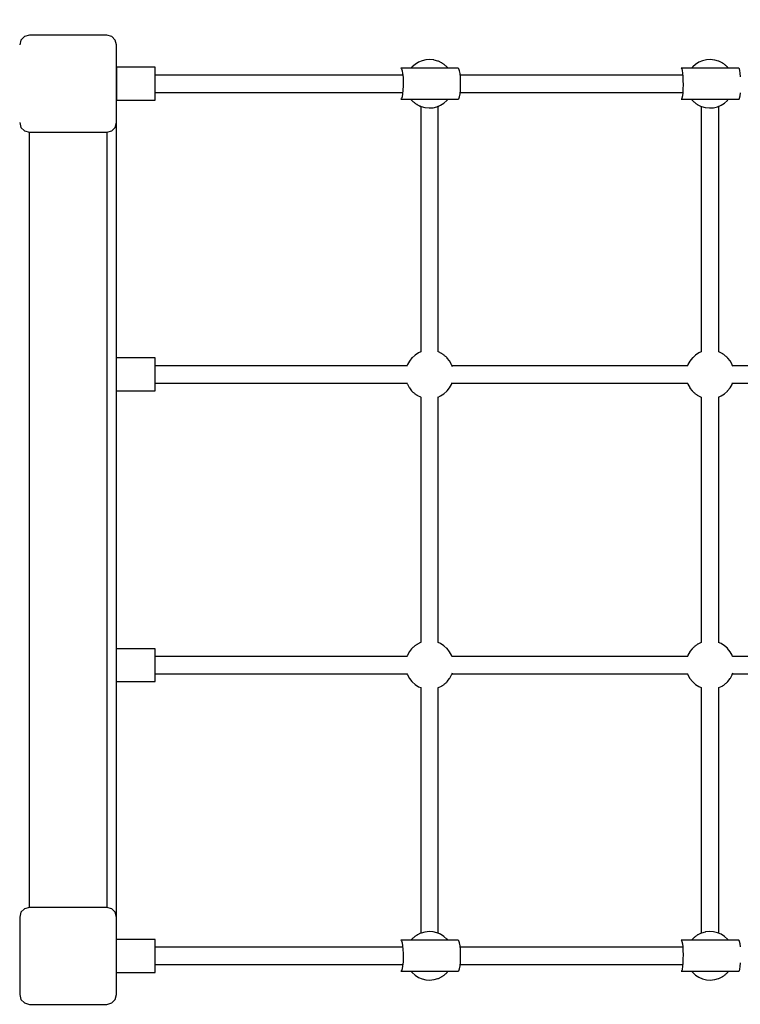
# Model space of a CAD drawing. Units: millimetres. Extents: x -2267 to 31632, y 24 to 21882.
# Drawn here: x 18661 to 19405, y 12249 to 13265 of the extents above; entities that cross this region are included whole.
import ezdxf

# ---------------------------------------------------------------- set-up
doc = ezdxf.new("R2010")
doc.units = ezdxf.units.MM
doc.styles.get("Standard").update_dxf_attribs({"font": 'arial.ttf'})
doc.dimstyles.new('Kopia Kopia ISO-25 moduły', dxfattribs={"dimtxt": 300, "dimasz": 210, "dimexe": 1.25, "dimexo": 0.625, "dimgap": 80, "dimtad": 1, "dimdec": 1, "dimlfac": 0.001, "dimtxsty": 'Standard', "dimblk": 'OBLIQUE', "dimcen": 2.5, "dimse1": 1, "dimse2": 1, "dimadec": 0, "dimazin": 0, "dimtfac": 1, "dimtmove": 0, "dimatfit": 3, "dimfxl": 1, "dimarcsym": 0})

# ---------------------------------------------------------------- blocks, each defined once
blk = doc.blocks.new('_Oblique')
at = {"color": 0, "linetype": 'ByBlock', "lineweight": -2}
blk.add_line((-0.5, -0.5), (0.5, 0.5), dxfattribs=at)
blk = doc.blocks.new('*D5')
at = {"color": 0, "lineweight": -2}
blk.add_line((1868.7, 20653.4), (28853.5, 20653.4), dxfattribs=at)
at = {"layer": 'Defpoints', "color": 0}
for p in [(28853.5, 20653.4), (1868.7, 12900.4), (28853.5, 12708.7)]:
    blk.add_point(p, dxfattribs=at)
at = {"color": 0, "lineweight": -2, "xscale": 210, "yscale": 210, "zscale": 210, "rotation": 180}
blk.add_blockref('_Oblique', (1868.7, 20653.4), dxfattribs=at)
at = {"color": 0, "lineweight": -2, "xscale": 210, "yscale": 210, "zscale": 210}
blk.add_blockref('_Oblique', (28853.5, 20653.4), dxfattribs=at)
at = {"color": 0, "insert": (15361.1, 20913.7), "char_height": 300, "attachment_point": 5}
blk.add_mtext('27,0m', dxfattribs=at)
blk = doc.blocks.new('*D6')
at = {"color": 0, "lineweight": -2}
blk.add_line((123.9, 21424.5), (31527, 21424.5), dxfattribs=at)
at = {"layer": 'Defpoints', "color": 0}
for p in [(31527, 21424.5), (123.9, 14248.8), (31527, 12747.9)]:
    blk.add_point(p, dxfattribs=at)
at = {"color": 0, "lineweight": -2, "xscale": 210, "yscale": 210, "zscale": 210, "rotation": 180}
blk.add_blockref('_Oblique', (123.9, 21424.5), dxfattribs=at)
at = {"color": 0, "lineweight": -2, "xscale": 210, "yscale": 210, "zscale": 210}
blk.add_blockref('_Oblique', (31527, 21424.5), dxfattribs=at)
at = {"color": 0, "insert": (15825.5, 21684.8), "char_height": 300, "attachment_point": 5}
blk.add_mtext('31,5m', dxfattribs=at)
blk = doc.blocks.new('1117')
for p, q in [((18661.8, 13243.8), (18660.5, 13238.8)), ((18661.8, 13243.8), (18660.5, 13238.8)), ((18665.5, 13247.5), (18661.8, 13243.8)), ((18665.5, 13247.5), (18661.8, 13243.8)), ((18670.5, 13248.8), (18665.5, 13247.5)), ((18670.5, 13248.8), (18665.5, 13247.5)), ((18750.5, 13248.8), (18670.5, 13248.8)), ((18750.5, 13248.8), (18670.5, 13248.8)), ((18755.5, 13247.5), (18750.5, 13248.8)), ((18755.5, 13247.5), (18750.5, 13248.8)), ((18759.2, 13243.8), (18755.5, 13247.5)), ((18759.2, 13243.8), (18755.5, 13247.5)), ((18760.5, 13238.8), (18759.2, 13243.8)), ((18760.5, 13238.8), (18759.2, 13243.8)), ((18760.5, 13158.8), (18760.5, 13238.8)), ((18760.5, 13158.8), (18760.5, 13238.8)), ((19072.2, 13221), (19068.8, 13218.8)), ((19076, 13222.6), (19072.2, 13221)), ((19080, 13223.5), (19076, 13222.6)), ((19084.1, 13223.8), (19080, 13223.5)), ((19088.2, 13223.4), (19084.1, 13223.8)), ((19088.5, 13223.3), (19088.2, 13223.4)), ((19092.4, 13222.2), (19088.5, 13223.3)), ((19092.8, 13222.1), (19092.4, 13222.2)), ((19096.2, 13220.4), (19092.8, 13222.1)), ((19096.5, 13220.3), (19096.2, 13220.4)), ((19096.8, 13220), (19096.5, 13220.3)), ((19097.2, 13219.8), (19096.8, 13220)), ((19097.7, 13219.4), (19097.2, 13219.8)), ((19098.2, 13219.1), (19097.7, 13219.4)), ((19361.9, 13221), (19358.4, 13218.8)), ((19361.9, 13221), (19358.4, 13218.8)), ((19365.7, 13222.6), (19361.9, 13221)), ((19365.7, 13222.6), (19361.9, 13221)), ((19369.7, 13223.5), (19365.7, 13222.6)), ((19369.7, 13223.5), (19365.7, 13222.6)), ((19373.7, 13223.8), (19369.7, 13223.5)), ((19373.7, 13223.8), (19369.7, 13223.5)), ((19377.8, 13223.3), (19373.7, 13223.8)), ((19377.8, 13223.3), (19373.7, 13223.8)), ((19378.2, 13223.3), (19377.8, 13223.3)), ((19378.2, 13223.3), (19377.8, 13223.3)), ((19382, 13222.2), (19378.2, 13223.3)), ((19382, 13222.2), (19378.2, 13223.3)), ((19382.4, 13222), (19382, 13222.2)), ((19382.4, 13222), (19382, 13222.2)), ((19385.8, 13220.4), (19382.4, 13222)), ((19385.8, 13220.4), (19382.4, 13222)), ((19386.1, 13220.2), (19385.8, 13220.4)), ((19386.1, 13220.2), (19385.8, 13220.4)), ((19386.5, 13220), (19386.1, 13220.2)), ((19386.5, 13220), (19386.1, 13220.2)), ((19386.9, 13219.7), (19386.5, 13220)), ((19386.9, 13219.7), (19386.5, 13220)), ((19387.4, 13219.4), (19386.9, 13219.7)), ((19387.4, 13219.4), (19386.9, 13219.7)), ((19387.9, 13219), (19387.4, 13219.4)), ((19387.9, 13219), (19387.4, 13219.4)), ((18760.5, 13215.8), (18760.5, 13215.3)), ((18800.5, 13215.8), (18760.5, 13215.8)), ((18760.5, 13215.3), (18760.5, 13213.9)), ((18760.5, 13213.9), (18760.5, 13211.6)), ((18760.5, 13211.6), (18760.5, 13208.5)), ((18800.5, 13215.3), (18800.5, 13215.8)), ((18800.5, 13215.3), (18800.5, 13215.8)), ((18800.5, 13213.9), (18800.5, 13215.3)), ((18800.5, 13213.9), (18800.5, 13215.3)), ((18800.5, 13211.6), (18800.5, 13213.9)), ((18800.5, 13211.6), (18800.5, 13213.9)), ((18800.5, 13208.5), (18800.5, 13211.6)), ((18800.5, 13208.5), (18800.5, 13211.6)), ((19054, 13214.8), (19054.7, 13214.2)), ((19113.3, 13214.8), (19054, 13214.8)), ((19054.7, 13214.2), (19055.3, 13212.3)), ((19055.3, 13212.3), (19055.9, 13209.3)), ((19055.9, 13209.3), (19056.3, 13205.5)), ((19065.4, 13215.8), (19064.6, 13214.8)), ((19065.7, 13216.1), (19065.4, 13215.8)), ((19068.8, 13218.8), (19065.7, 13216.1)), ((19098.7, 13218.7), (19098.2, 13219.1)), ((19099.3, 13218.2), (19098.7, 13218.7)), ((19099.8, 13217.8), (19099.3, 13218.2)), ((19100.3, 13217.4), (19099.8, 13217.8)), ((19100.8, 13217), (19100.3, 13217.4)), ((19101.2, 13216.6), (19100.8, 13217)), ((19101.5, 13216.3), (19101.2, 13216.6)), ((19101.8, 13216), (19101.5, 13216.3)), ((19102, 13215.7), (19101.8, 13216)), ((19102.8, 13214.8), (19102, 13215.7)), ((19114, 13214.2), (19113.3, 13214.8)), ((19114.6, 13212.3), (19114, 13214.2)), ((19115.2, 13209.3), (19114.6, 13212.3)), ((19115.5, 13205.4), (19115.2, 13209.3)), ((19343.5, 13214.8), (19344.1, 13214.2)), ((19403.1, 13214.8), (19343.5, 13214.8)), ((19344.1, 13214.2), (19344.5, 13212.4)), ((19344.5, 13212.4), (19345, 13209.7)), ((19345, 13209.7), (19345.3, 13206.1)), ((19355.1, 13215.8), (19354.3, 13214.8)), ((19355.1, 13215.8), (19354.3, 13214.8)), ((19355.4, 13216.1), (19355.1, 13215.8)), ((19355.4, 13216.1), (19355.1, 13215.8)), ((19358.4, 13218.8), (19355.4, 13216.1)), ((19358.4, 13218.8), (19355.4, 13216.1)), ((19388.4, 13218.6), (19387.9, 13219)), ((19388.4, 13218.6), (19387.9, 13219)), ((19388.9, 13218.2), (19388.4, 13218.6)), ((19388.9, 13218.2), (19388.4, 13218.6)), ((19389.4, 13217.8), (19388.9, 13218.2)), ((19389.4, 13217.8), (19388.9, 13218.2)), ((19390, 13217.4), (19389.4, 13217.8)), ((19390, 13217.4), (19389.4, 13217.8)), ((19390.4, 13217), (19390, 13217.4)), ((19390.4, 13217), (19390, 13217.4)), ((19390.8, 13216.6), (19390.4, 13217)), ((19390.8, 13216.6), (19390.4, 13217)), ((19391.2, 13216.2), (19390.8, 13216.6)), ((19391.2, 13216.2), (19390.8, 13216.6)), ((19391.5, 13215.9), (19391.2, 13216.2)), ((19391.5, 13215.9), (19391.2, 13216.2)), ((19391.7, 13215.7), (19391.5, 13215.9)), ((19391.7, 13215.7), (19391.5, 13215.9)), ((19392.4, 13214.8), (19391.7, 13215.7)), ((19392.4, 13214.8), (19391.7, 13215.7)), ((19403.6, 13214.2), (19403.1, 13214.8)), ((19404.1, 13212.4), (19403.6, 13214.2)), ((19404.5, 13209.7), (19404.1, 13212.4)), ((19404.8, 13206.1), (19404.5, 13209.7)), ((18760.5, 13208.5), (18760.5, 13204.9)), ((18760.5, 13204.9), (18760.5, 13200.9)), ((18760.5, 13200.9), (18760.5, 13196.8)), ((18800.5, 13207.8), (18800.5, 13208.5)), ((18800.5, 13204.9), (18800.5, 13208.5)), ((19056, 13207.8), (18800.5, 13207.8)), ((18800.5, 13200.9), (18800.5, 13204.9)), ((18800.5, 13196.8), (18800.5, 13200.9)), ((19056.3, 13205.5), (19056.4, 13201.1)), ((19056.4, 13201.1), (19056.4, 13196.5)), ((19345.1, 13207.8), (19115.3, 13207.8)), ((19345.1, 13207.8), (19115.3, 13207.8)), ((19115.7, 13201.1), (19115.5, 13205.4)), ((19115.7, 13196.5), (19115.7, 13201.1)), ((19345.3, 13206.1), (19345.4, 13202)), ((19345.4, 13202), (19345.5, 13197.7)), ((18760.5, 13196.8), (18760.5, 13192.8)), ((18760.5, 13192.8), (18760.5, 13189.2)), ((18760.5, 13189.2), (18760.5, 13186.1)), ((18800.5, 13192.8), (18800.5, 13196.8)), ((18800.5, 13189.2), (18800.5, 13192.8)), ((18800.5, 13189.8), (19056, 13189.8)), ((18800.5, 13189.2), (18800.5, 13189.8)), ((18800.5, 13186.1), (18800.5, 13189.2)), ((18800.5, 13186.1), (18800.5, 13189.2)), ((19056.2, 13192.2), (19055.9, 13188.3)), ((19056.4, 13196.5), (19056.2, 13192.2)), ((19115.2, 13188.3), (19115.5, 13192.2)), ((19115.3, 13189.8), (19345.1, 13189.8)), ((19115.5, 13192.2), (19115.7, 13196.5)), ((19345.1, 13189.6), (19344.8, 13186.4)), ((19345.4, 13193.4), (19345.1, 13189.6)), ((19345.5, 13197.7), (19345.4, 13193.4)), ((19404.3, 13186.4), (19404.7, 13189.5)), ((18760.5, 13186.1), (18760.5, 13183.8)), ((18760.5, 13183.8), (18760.5, 13182.3)), ((18760.5, 13182.3), (18760.5, 13181.8)), ((18760.5, 13181.8), (18800.5, 13181.8)), ((18760.5, 13181.8), (18800.5, 13181.8)), ((18800.5, 13183.8), (18800.5, 13186.1)), ((18800.5, 13183.8), (18800.5, 13186.1)), ((18800.5, 13182.3), (18800.5, 13183.8)), ((18800.5, 13182.3), (18800.5, 13183.8)), ((18800.5, 13181.8), (18800.5, 13182.3)), ((18800.5, 13181.8), (18800.5, 13182.3)), ((19054.7, 13183.5), (19054, 13182.8)), ((19054, 13182.8), (19113.3, 13182.8)), ((19055.3, 13185.3), (19054.7, 13183.5)), ((19055.9, 13188.3), (19055.3, 13185.3)), ((19064.5, 13182.8), (19065.2, 13181.9)), ((19064.5, 13182.8), (19065.2, 13181.9)), ((19065.2, 13181.9), (19065.5, 13181.6)), ((19065.2, 13181.9), (19065.5, 13181.6)), ((19065.5, 13181.6), (19065.8, 13181.3)), ((19065.5, 13181.6), (19065.8, 13181.3)), ((19065.8, 13181.3), (19066.1, 13181)), ((19065.8, 13181.3), (19066.1, 13181)), ((19066.1, 13181), (19066.5, 13180.6)), ((19066.1, 13181), (19066.5, 13180.6)), ((19066.5, 13180.6), (19067, 13180.2)), ((19066.5, 13180.6), (19067, 13180.2)), ((19067, 13180.2), (19067.5, 13179.8)), ((19067, 13180.2), (19067.5, 13179.8)), ((19067.5, 13179.8), (19068, 13179.4)), ((19067.5, 13179.8), (19068, 13179.3)), ((19068, 13179.4), (19068.6, 13178.9)), ((19068, 13179.3), (19068.6, 13178.9)), ((19068.6, 13178.9), (19069.1, 13178.5)), ((19068.6, 13178.9), (19069.1, 13178.5)), ((19095.1, 13176.6), (19098.5, 13178.8)), ((19095.1, 13176.6), (19098.5, 13178.8)), ((19098.5, 13178.8), (19101.6, 13181.5)), ((19098.5, 13178.8), (19101.6, 13181.5)), ((19101.6, 13181.5), (19101.8, 13181.8)), ((19101.6, 13181.5), (19101.8, 13181.8)), ((19101.8, 13181.8), (19102.6, 13182.8)), ((19101.8, 13181.8), (19102.7, 13182.8)), ((19113.3, 13182.8), (19114, 13183.4)), ((19114, 13183.4), (19114.6, 13185.3)), ((19114.6, 13185.3), (19115.2, 13188.3)), ((19343.8, 13182.9), (19343.5, 13182.8)), ((19343.5, 13182.8), (19403.1, 13182.8)), ((19344.3, 13184.1), (19343.8, 13182.9)), ((19344.8, 13186.4), (19344.3, 13184.1)), ((19354.2, 13182.8), (19354.9, 13181.9)), ((19354.9, 13181.9), (19355.1, 13181.6)), ((19355.1, 13181.6), (19355.4, 13181.3)), ((19355.4, 13181.3), (19355.8, 13181)), ((19355.8, 13181), (19356.2, 13180.6)), ((19356.2, 13180.6), (19356.7, 13180.2)), ((19356.7, 13180.2), (19357.2, 13179.8)), ((19357.2, 13179.8), (19357.7, 13179.3)), ((19357.7, 13179.3), (19358.2, 13178.9)), ((19358.2, 13178.9), (19358.8, 13178.5)), ((19384.7, 13176.6), (19388.2, 13178.8)), ((19388.2, 13178.8), (19391.3, 13181.5)), ((19391.3, 13181.5), (19391.5, 13181.8)), ((19391.5, 13181.8), (19392.3, 13182.8)), ((19403.1, 13182.8), (19403.4, 13182.9)), ((19403.4, 13182.9), (19403.9, 13184.1)), ((19403.9, 13184.1), (19404.3, 13186.4)), ((19069.1, 13178.5), (19069.6, 13178.2)), ((19069.1, 13178.5), (19069.6, 13178.1)), ((19069.6, 13178.2), (19070.1, 13177.8)), ((19069.6, 13178.1), (19070.1, 13177.8)), ((19070.1, 13177.8), (19070.5, 13177.6)), ((19070.1, 13177.8), (19070.5, 13177.5)), ((19070.5, 13177.6), (19070.8, 13177.3)), ((19070.5, 13177.5), (19070.8, 13177.3)), ((19070.8, 13177.3), (19071.1, 13177.2)), ((19070.8, 13177.3), (19071.1, 13177.1)), ((19071.1, 13177.2), (19074.5, 13175.6)), ((19071.1, 13177.1), (19074.5, 13175.5)), ((19074.5, 13175.6), (19074.9, 13175.4)), ((19074.5, 13175.5), (19074.8, 13175.4)), ((19074.6, 13175.5), (19074.6, 12922)), ((19074.9, 13175.4), (19078.8, 13174.3)), ((19078.8, 13174.3), (19079.1, 13174.2)), ((19079.1, 13174.2), (19083.2, 13173.8)), ((19083.2, 13173.8), (19087.3, 13174.1)), ((19087.3, 13174.1), (19091.3, 13175)), ((19091.3, 13175), (19095.1, 13176.6)), ((19092.5, 13175.5), (19095.1, 13176.6)), ((19092.6, 12922.1), (19092.6, 13175.5)), ((19358.8, 13178.5), (19359.3, 13178.1)), ((19359.3, 13178.1), (19359.7, 13177.8)), ((19359.7, 13177.8), (19360.2, 13177.5)), ((19360.2, 13177.5), (19360.5, 13177.3)), ((19360.5, 13177.3), (19360.8, 13177.1)), ((19360.8, 13177.1), (19364.2, 13175.5)), ((19364.2, 13175.5), (19364.6, 13175.3)), ((19364.3, 13175.5), (19364.3, 12922)), ((19364.6, 13175.3), (19368.4, 13174.3)), ((19368.4, 13174.3), (19368.8, 13174.2)), ((19368.8, 13174.2), (19372.9, 13173.8)), ((19372.9, 13173.8), (19377, 13174)), ((19377, 13174), (19381, 13175)), ((19381, 13175), (19384.7, 13176.6)), ((19382.3, 12922.1), (19382.3, 13175.5)), ((18660.5, 13158.8), (18661.8, 13153.8)), ((18660.5, 13158.8), (18661.8, 13153.8)), ((18759.2, 13153.8), (18760.5, 13158.8)), ((18759.2, 13153.8), (18760.5, 13158.8)), ((18760.5, 12748.8), (18760.5, 13158.8)), ((18760.5, 12338.8), (18760.5, 13158.8)), ((18661.8, 13153.8), (18665.5, 13150.2)), ((18661.8, 13153.8), (18665.5, 13150.2)), ((18665.5, 13150.2), (18670.5, 13148.8)), ((18665.5, 13150.2), (18670.5, 13148.8)), ((18670.5, 12748.8), (18670.5, 13148.8)), ((18670.5, 13148.8), (18750.5, 13148.8)), ((18670.5, 12748.8), (18670.5, 13148.8)), ((18670.5, 13148.8), (18750.5, 13148.8)), ((18750.5, 13148.8), (18755.5, 13150.2)), ((18750.5, 13148.8), (18755.5, 13150.2)), ((18750.5, 13148.8), (18750.5, 12749.6)), ((18750.5, 13148.8), (18750.5, 12749.6)), ((18755.5, 13150.2), (18759.2, 13153.8)), ((18755.5, 13150.2), (18759.2, 13153.8)), ((18800.5, 12915.8), (18760.5, 12915.8)), ((18800.5, 12915.3), (18800.5, 12915.8)), ((18800.5, 12913.9), (18800.5, 12915.3)), ((19065.4, 12915.8), (19062.9, 12912.6)), ((19065.7, 12916.1), (19065.4, 12915.8)), ((19068.8, 12918.8), (19065.7, 12916.1)), ((19072.2, 12921), (19068.8, 12918.8)), ((19074.6, 12922), (19072.2, 12921)), ((19092.8, 12922.1), (19092.6, 12922.1)), ((19096.2, 12920.4), (19092.8, 12922.1)), ((19096.5, 12920.3), (19096.2, 12920.4)), ((19096.8, 12920), (19096.5, 12920.3)), ((19097.2, 12919.8), (19096.8, 12920)), ((19097.7, 12919.4), (19097.2, 12919.8)), ((19098.2, 12919.1), (19097.7, 12919.4)), ((19098.7, 12918.7), (19098.2, 12919.1)), ((19099.3, 12918.2), (19098.7, 12918.7)), ((19099.8, 12917.8), (19099.3, 12918.2)), ((19100.3, 12917.4), (19099.8, 12917.8)), ((19100.8, 12917), (19100.3, 12917.4)), ((19101.2, 12916.6), (19100.8, 12917)), ((19101.5, 12916.3), (19101.2, 12916.6)), ((19101.8, 12916), (19101.5, 12916.3)), ((19102, 12915.7), (19101.8, 12916)), ((19104.4, 12912.7), (19102, 12915.7)), ((19355.1, 12915.8), (19352.5, 12912.6)), ((19355.4, 12916.1), (19355.1, 12915.8)), ((19358.4, 12918.8), (19355.4, 12916.1)), ((19361.9, 12921), (19358.4, 12918.8)), ((19364.3, 12922), (19361.9, 12921)), ((19382.4, 12922), (19382.3, 12922.1)), ((19385.8, 12920.4), (19382.4, 12922)), ((19386.1, 12920.2), (19385.8, 12920.4)), ((19386.5, 12920), (19386.1, 12920.2)), ((19386.9, 12919.7), (19386.5, 12920)), ((19387.4, 12919.4), (19386.9, 12919.7)), ((19387.9, 12919), (19387.4, 12919.4)), ((19388.4, 12918.6), (19387.9, 12919)), ((19388.9, 12918.2), (19388.4, 12918.6)), ((19389.4, 12917.8), (19388.9, 12918.2)), ((19390, 12917.4), (19389.4, 12917.8)), ((19390.4, 12917), (19390, 12917.4)), ((19390.8, 12916.6), (19390.4, 12917)), ((19391.2, 12916.2), (19390.8, 12916.6)), ((19391.5, 12915.9), (19391.2, 12916.2)), ((19391.7, 12915.7), (19391.5, 12915.9)), ((19394, 12912.7), (19391.7, 12915.7)), ((18800.5, 12911.6), (18800.5, 12913.9)), ((18800.5, 12908.5), (18800.5, 12911.6)), ((18800.5, 12904.9), (18800.5, 12908.5)), ((19060.8, 12907.8), (18800.5, 12907.8)), ((18800.5, 12900.9), (18800.5, 12904.9)), ((19060.9, 12909), (19060.4, 12907.8)), ((19062.9, 12912.6), (19060.9, 12909)), ((19104.6, 12912.4), (19104.4, 12912.7)), ((19106.5, 12908.9), (19104.6, 12912.4)), ((19106.7, 12908.5), (19106.5, 12908.9)), ((19107.3, 12906.7), (19106.7, 12908.5)), ((19350.4, 12907.8), (19106.9, 12907.8)), ((19350.5, 12909), (19350.1, 12907.8)), ((19352.5, 12912.6), (19350.5, 12909)), ((19394.3, 12912.4), (19394, 12912.7)), ((19396.2, 12908.8), (19394.3, 12912.4)), ((19396.3, 12908.5), (19396.2, 12908.8)), ((19396.9, 12906.9), (19396.3, 12908.5)), ((19641.1, 12907.7), (19396.6, 12907.8)), ((18800.5, 12896.8), (18800.5, 12900.9)), ((18800.5, 12892.8), (18800.5, 12896.8)), ((18800.5, 12889.2), (18800.5, 12892.8)), ((18800.5, 12889.8), (19060.8, 12889.8)), ((18800.5, 12886.1), (18800.5, 12889.2)), ((18800.5, 12883.8), (18800.5, 12886.1)), ((19060.4, 12889.8), (19060.6, 12889.1)), ((19060.6, 12889.1), (19060.8, 12888.7)), ((19060.8, 12888.7), (19062.7, 12885.2)), ((19062.7, 12885.2), (19062.9, 12884.9)), ((19062.9, 12884.9), (19065.2, 12881.9)), ((19101.8, 12881.8), (19104.4, 12885)), ((19104.4, 12885), (19106.4, 12888.6)), ((19106.4, 12888.6), (19107.1, 12890.4)), ((19106.9, 12889.8), (19350.3, 12889.8)), ((19350.1, 12889.8), (19350.3, 12889)), ((19350.3, 12889), (19350.5, 12888.7)), ((19350.5, 12888.7), (19352.3, 12885.2)), ((19352.3, 12885.2), (19352.6, 12884.8)), ((19352.6, 12884.8), (19354.9, 12881.9)), ((19391.5, 12881.8), (19394.1, 12885)), ((19394.1, 12885), (19396.1, 12888.6)), ((19396.1, 12888.6), (19396.6, 12890.1)), ((19396.5, 12889.8), (19641.1, 12889.7)), ((18760.5, 12881.8), (18800.5, 12881.8)), ((18800.5, 12882.3), (18800.5, 12883.8)), ((18800.5, 12881.8), (18800.5, 12882.3)), ((19065.2, 12881.9), (19065.5, 12881.6)), ((19065.5, 12881.6), (19065.8, 12881.3)), ((19065.8, 12881.3), (19066.1, 12881)), ((19066.1, 12881), (19066.5, 12880.6)), ((19066.5, 12880.6), (19067, 12880.2)), ((19067, 12880.2), (19067.5, 12879.8)), ((19067.5, 12879.8), (19068, 12879.4)), ((19068, 12879.4), (19068.6, 12878.9)), ((19068.6, 12878.9), (19069.1, 12878.5)), ((19069.1, 12878.5), (19069.6, 12878.2)), ((19069.6, 12878.2), (19070.1, 12877.8)), ((19070.1, 12877.8), (19070.5, 12877.6)), ((19070.5, 12877.6), (19070.8, 12877.3)), ((19070.8, 12877.3), (19071.1, 12877.2)), ((19071.1, 12877.2), (19074.5, 12875.6)), ((19074.5, 12875.6), (19074.8, 12875.5)), ((19074.6, 12875.5), (19074.6, 12622.2)), ((19074.6, 12875.5), (19074.6, 12622.2)), ((19092.5, 12875.5), (19095.1, 12876.6)), ((19092.6, 12622.1), (19092.6, 12875.6)), ((19092.6, 12622.1), (19092.6, 12875.6)), ((19095.1, 12876.6), (19098.5, 12878.8)), ((19098.5, 12878.8), (19101.6, 12881.5)), ((19101.6, 12881.5), (19101.8, 12881.8)), ((19354.9, 12881.9), (19355.1, 12881.6)), ((19355.1, 12881.6), (19355.4, 12881.3)), ((19355.4, 12881.3), (19355.8, 12881)), ((19355.8, 12881), (19356.2, 12880.6)), ((19356.2, 12880.6), (19356.7, 12880.2)), ((19356.7, 12880.2), (19357.2, 12879.8)), ((19357.2, 12879.8), (19357.7, 12879.3)), ((19357.7, 12879.3), (19358.2, 12878.9)), ((19358.2, 12878.9), (19358.8, 12878.5)), ((19358.8, 12878.5), (19359.3, 12878.1)), ((19359.3, 12878.1), (19359.7, 12877.8)), ((19359.7, 12877.8), (19360.2, 12877.5)), ((19360.2, 12877.5), (19360.5, 12877.3)), ((19360.5, 12877.3), (19360.8, 12877.1)), ((19360.8, 12877.1), (19364.2, 12875.5)), ((19364.2, 12875.5), (19364.4, 12875.4)), ((19364.3, 12875.5), (19364.3, 12748.8)), ((19382.2, 12875.5), (19384.7, 12876.6)), ((19382.3, 12748.8), (19382.3, 12875.6)), ((19384.7, 12876.6), (19388.2, 12878.8)), ((19388.2, 12878.8), (19391.3, 12881.5)), ((19391.3, 12881.5), (19391.5, 12881.8)), ((18670.5, 12348.8), (18670.5, 12748.8)), ((18670.5, 12348.8), (18670.5, 12748.8)), ((18750.5, 12749.6), (18750.5, 12348.8)), ((18750.5, 12749.6), (18750.5, 12348.8)), ((18760.5, 12338.8), (18760.5, 12748.8)), ((19364.3, 12748.8), (19364.3, 12622.2)), ((19382.3, 12622.1), (19382.3, 12748.8)), ((19070.1, 12619.8), (19069.6, 12619.5)), ((19070.5, 12620.1), (19070.1, 12619.8)), ((19070.8, 12620.3), (19070.5, 12620.1)), ((19071.1, 12620.5), (19070.8, 12620.3)), ((19074.5, 12622.1), (19071.1, 12620.5)), ((19074.8, 12622.2), (19074.5, 12622.1)), ((19095.1, 12621.1), (19092.5, 12622.2)), ((19098.5, 12618.9), (19095.1, 12621.1)), ((19359.7, 12619.9), (19359.3, 12619.5)), ((19360.2, 12620.1), (19359.7, 12619.9)), ((19360.5, 12620.4), (19360.2, 12620.1)), ((19360.8, 12620.5), (19360.5, 12620.4)), ((19364.2, 12622.1), (19360.8, 12620.5)), ((19364.4, 12622.2), (19364.2, 12622.1)), ((19384.7, 12621.1), (19382.2, 12622.2)), ((19388.2, 12618.9), (19384.7, 12621.1)), ((18800.5, 12615.8), (18760.5, 12615.8)), ((18800.5, 12615.3), (18800.5, 12615.8)), ((18800.5, 12613.9), (18800.5, 12615.3)), ((18800.5, 12611.6), (18800.5, 12613.9)), ((18800.5, 12608.5), (18800.5, 12611.6)), ((19062.7, 12612.4), (19060.8, 12608.9)), ((19062.9, 12612.8), (19062.7, 12612.4)), ((19065.2, 12615.8), (19062.9, 12612.8)), ((19065.5, 12616), (19065.2, 12615.8)), ((19065.8, 12616.3), (19065.5, 12616)), ((19066.1, 12616.7), (19065.8, 12616.3)), ((19066.5, 12617), (19066.1, 12616.7)), ((19067, 12617.5), (19066.5, 12617)), ((19067.5, 12617.9), (19067, 12617.5)), ((19068, 12618.3), (19067.5, 12617.9)), ((19068.6, 12618.7), (19068, 12618.3)), ((19069.1, 12619.1), (19068.6, 12618.7)), ((19069.6, 12619.5), (19069.1, 12619.1)), ((19101.6, 12616.1), (19098.5, 12618.9)), ((19101.8, 12615.9), (19101.6, 12616.1)), ((19104.4, 12612.6), (19101.8, 12615.9)), ((19106.4, 12609.1), (19104.4, 12612.6)), ((19352.3, 12612.5), (19350.5, 12609)), ((19352.6, 12612.8), (19352.3, 12612.5)), ((19354.9, 12615.8), (19352.6, 12612.8)), ((19355.1, 12616), (19354.9, 12615.8)), ((19355.4, 12616.3), (19355.1, 12616)), ((19355.8, 12616.7), (19355.4, 12616.3)), ((19356.2, 12617.1), (19355.8, 12616.7)), ((19356.7, 12617.5), (19356.2, 12617.1)), ((19357.2, 12617.9), (19356.7, 12617.5)), ((19357.7, 12618.3), (19357.2, 12617.9)), ((19358.2, 12618.8), (19357.7, 12618.3)), ((19358.8, 12619.2), (19358.2, 12618.8)), ((19359.3, 12619.5), (19358.8, 12619.2)), ((19391.3, 12616.2), (19388.2, 12618.9)), ((19391.5, 12615.9), (19391.3, 12616.2)), ((19394.1, 12612.7), (19391.5, 12615.9)), ((19396.1, 12609.1), (19394.1, 12612.7)), ((18800.5, 12604.9), (18800.5, 12608.5)), ((19060.8, 12607.9), (18800.5, 12607.8)), ((18800.5, 12600.9), (18800.5, 12604.9)), ((18800.5, 12596.8), (18800.5, 12600.9)), ((19060.6, 12608.6), (19060.4, 12607.9)), ((19060.8, 12608.9), (19060.6, 12608.6)), ((19107.1, 12607.3), (19106.4, 12609.1)), ((19350.3, 12607.9), (19106.9, 12607.9)), ((19350.3, 12608.6), (19350.1, 12607.9)), ((19350.5, 12609), (19350.3, 12608.6)), ((19396.6, 12607.6), (19396.1, 12609.1)), ((19641.1, 12607.9), (19396.5, 12607.9)), ((18800.5, 12592.8), (18800.5, 12596.8)), ((18800.5, 12589.2), (18800.5, 12592.8)), ((18800.5, 12589.8), (19060.8, 12589.9)), ((19060.4, 12589.9), (19060.9, 12588.7)), ((19106.7, 12589.1), (19107.3, 12591)), ((19106.9, 12589.9), (19350.4, 12589.9)), ((19350.1, 12589.9), (19350.5, 12588.7)), ((19396.3, 12589.2), (19396.9, 12590.8)), ((19396.6, 12589.9), (19641.1, 12589.9)), ((18760.5, 12581.8), (18800.5, 12581.8)), ((18800.5, 12586.1), (18800.5, 12589.2)), ((18800.5, 12583.8), (18800.5, 12586.1)), ((18800.5, 12582.3), (18800.5, 12583.8)), ((18800.5, 12581.8), (18800.5, 12582.3)), ((19060.9, 12588.7), (19062.9, 12585.1)), ((19062.9, 12585.1), (19065.4, 12581.9)), ((19065.4, 12581.9), (19065.7, 12581.6)), ((19065.7, 12581.6), (19068.8, 12578.8)), ((19098.7, 12579), (19099.3, 12579.4)), ((19099.3, 12579.4), (19099.8, 12579.8)), ((19099.8, 12579.8), (19100.3, 12580.3)), ((19100.3, 12580.3), (19100.8, 12580.7)), ((19100.8, 12580.7), (19101.2, 12581.1)), ((19101.2, 12581.1), (19101.5, 12581.4)), ((19101.5, 12581.4), (19101.8, 12581.7)), ((19101.8, 12581.7), (19102, 12581.9)), ((19102, 12581.9), (19104.4, 12584.9)), ((19104.4, 12584.9), (19104.6, 12585.3)), ((19104.6, 12585.3), (19106.5, 12588.8)), ((19106.5, 12588.8), (19106.7, 12589.1)), ((19350.5, 12588.7), (19352.5, 12585.1)), ((19352.5, 12585.1), (19355.1, 12581.9)), ((19355.1, 12581.9), (19355.4, 12581.6)), ((19355.4, 12581.6), (19358.4, 12578.9)), ((19388.4, 12579), (19388.9, 12579.4)), ((19388.9, 12579.4), (19389.4, 12579.9)), ((19389.4, 12579.9), (19390, 12580.3)), ((19390, 12580.3), (19390.4, 12580.7)), ((19390.4, 12580.7), (19390.8, 12581.1)), ((19390.8, 12581.1), (19391.2, 12581.4)), ((19391.2, 12581.4), (19391.5, 12581.7)), ((19391.5, 12581.7), (19391.7, 12582)), ((19391.7, 12582), (19394, 12584.9)), ((19394, 12584.9), (19394.3, 12585.3)), ((19394.3, 12585.3), (19396.2, 12588.8)), ((19396.2, 12588.8), (19396.3, 12589.2)), ((19068.8, 12578.8), (19072.2, 12576.6)), ((19072.2, 12576.6), (19074.6, 12575.6)), ((19074.6, 12575.7), (19074.6, 12322.2)), ((19092.6, 12322.1), (19092.6, 12575.6)), ((19092.6, 12575.6), (19092.8, 12575.6)), ((19092.8, 12575.6), (19096.2, 12577.2)), ((19096.2, 12577.2), (19096.5, 12577.4)), ((19096.5, 12577.4), (19096.8, 12577.6)), ((19096.8, 12577.6), (19097.2, 12577.9)), ((19097.2, 12577.9), (19097.7, 12578.2)), ((19097.7, 12578.2), (19098.2, 12578.6)), ((19098.2, 12578.6), (19098.7, 12579)), ((19358.4, 12578.9), (19361.9, 12576.7)), ((19361.9, 12576.7), (19364.3, 12575.6)), ((19364.3, 12575.7), (19364.3, 12322.2)), ((19382.3, 12322.1), (19382.3, 12575.6)), ((19382.3, 12575.6), (19382.4, 12575.6)), ((19382.4, 12575.6), (19385.8, 12577.3)), ((19385.8, 12577.3), (19386.1, 12577.4)), ((19386.1, 12577.4), (19386.5, 12577.6)), ((19386.5, 12577.6), (19386.9, 12577.9)), ((19386.9, 12577.9), (19387.4, 12578.3)), ((19387.4, 12578.3), (19387.9, 12578.6)), ((19387.9, 12578.6), (19388.4, 12579)), ((18665.5, 12347.5), (18661.8, 12343.8)), ((18665.5, 12347.5), (18661.8, 12343.8)), ((18670.5, 12348.8), (18665.5, 12347.5)), ((18670.5, 12348.8), (18665.5, 12347.5)), ((18750.5, 12348.8), (18670.5, 12348.8)), ((18750.5, 12348.8), (18670.5, 12348.8)), ((18755.5, 12347.5), (18750.5, 12348.8)), ((18755.5, 12347.5), (18750.5, 12348.8)), ((18759.2, 12343.8), (18755.5, 12347.5)), ((18759.2, 12343.8), (18755.5, 12347.5)), ((18661.8, 12343.8), (18660.5, 12338.8)), ((18661.8, 12343.8), (18660.5, 12338.8)), ((18660.5, 12338.8), (18660.5, 12258.8)), ((18660.5, 12338.8), (18660.5, 12258.8)), ((18760.5, 12338.8), (18759.2, 12343.8)), ((18760.5, 12338.8), (18759.2, 12343.8)), ((18760.5, 12258.8), (18760.5, 12338.8)), ((18760.5, 12258.8), (18760.5, 12338.8)), ((18800.5, 12315.8), (18760.5, 12315.8)), ((18800.5, 12315.3), (18800.5, 12315.8)), ((18800.5, 12313.9), (18800.5, 12315.3)), ((19065.2, 12315.8), (19064.5, 12314.9)), ((19065.2, 12315.8), (19064.5, 12314.9)), ((19065.5, 12316), (19065.2, 12315.8)), ((19065.5, 12316), (19065.2, 12315.8)), ((19065.8, 12316.3), (19065.5, 12316)), ((19065.8, 12316.3), (19065.5, 12316)), ((19066.1, 12316.7), (19065.8, 12316.3)), ((19066.1, 12316.7), (19065.8, 12316.3)), ((19066.5, 12317.1), (19066.1, 12316.7)), ((19066.5, 12317), (19066.1, 12316.7)), ((19067, 12317.5), (19066.5, 12317)), ((19067, 12317.5), (19066.5, 12317.1)), ((19067.5, 12317.9), (19067, 12317.5)), ((19067.5, 12317.9), (19067, 12317.5)), ((19068, 12318.3), (19067.5, 12317.9)), ((19068, 12318.3), (19067.5, 12317.9)), ((19068.6, 12318.8), (19068, 12318.3)), ((19068.6, 12318.7), (19068, 12318.3)), ((19069.1, 12319.2), (19068.6, 12318.8)), ((19069.1, 12319.1), (19068.6, 12318.7)), ((19069.6, 12319.5), (19069.1, 12319.1)), ((19069.6, 12319.5), (19069.1, 12319.2)), ((19070.1, 12319.9), (19069.6, 12319.5)), ((19070.1, 12319.8), (19069.6, 12319.5)), ((19070.5, 12320.1), (19070.1, 12319.8)), ((19070.5, 12320.1), (19070.1, 12319.9)), ((19070.8, 12320.4), (19070.5, 12320.1)), ((19070.8, 12320.3), (19070.5, 12320.1)), ((19071.1, 12320.5), (19070.8, 12320.3)), ((19071.1, 12320.5), (19070.8, 12320.4)), ((19074.5, 12322.1), (19071.1, 12320.5)), ((19074.5, 12322.1), (19071.1, 12320.5)), ((19074.9, 12322.3), (19074.5, 12322.1)), ((19074.8, 12322.2), (19074.5, 12322.1)), ((19078.8, 12323.4), (19074.9, 12322.3)), ((19079.1, 12323.4), (19078.8, 12323.4)), ((19083.2, 12323.8), (19079.1, 12323.4)), ((19087.3, 12323.6), (19083.2, 12323.8)), ((19091.3, 12322.7), (19087.3, 12323.6)), ((19095.1, 12321.1), (19091.3, 12322.7)), ((19095.1, 12321.1), (19092.5, 12322.2)), ((19098.5, 12318.9), (19095.1, 12321.1)), ((19098.5, 12318.9), (19095.1, 12321.1)), ((19101.6, 12316.1), (19098.5, 12318.9)), ((19101.6, 12316.2), (19098.5, 12318.9)), ((19101.8, 12315.9), (19101.6, 12316.2)), ((19101.8, 12315.9), (19101.6, 12316.1)), ((19102.6, 12314.9), (19101.8, 12315.9)), ((19102.7, 12314.9), (19101.8, 12315.9)), ((19354.9, 12315.8), (19354.2, 12314.9)), ((19355.1, 12316), (19354.9, 12315.8)), ((19355.4, 12316.3), (19355.1, 12316)), ((19355.8, 12316.7), (19355.4, 12316.3)), ((19356.2, 12317.1), (19355.8, 12316.7)), ((19356.7, 12317.5), (19356.2, 12317.1)), ((19357.2, 12317.9), (19356.7, 12317.5)), ((19357.7, 12318.3), (19357.2, 12317.9)), ((19358.2, 12318.8), (19357.7, 12318.3)), ((19358.8, 12319.2), (19358.2, 12318.8)), ((19359.3, 12319.5), (19358.8, 12319.2)), ((19359.7, 12319.9), (19359.3, 12319.5)), ((19360.2, 12320.1), (19359.7, 12319.9)), ((19360.5, 12320.4), (19360.2, 12320.1)), ((19360.8, 12320.5), (19360.5, 12320.4)), ((19364.2, 12322.1), (19360.8, 12320.5)), ((19364.6, 12322.3), (19364.2, 12322.1)), ((19368.4, 12323.4), (19364.6, 12322.3)), ((19368.8, 12323.5), (19368.4, 12323.4)), ((19372.9, 12323.9), (19368.8, 12323.5)), ((19377, 12323.6), (19372.9, 12323.9)), ((19381, 12322.7), (19377, 12323.6)), ((19384.7, 12321.1), (19381, 12322.7)), ((19388.2, 12318.9), (19384.7, 12321.1)), ((19391.3, 12316.2), (19388.2, 12318.9)), ((19391.5, 12315.9), (19391.3, 12316.2)), ((19392.3, 12314.9), (19391.5, 12315.9)), ((18800.5, 12311.6), (18800.5, 12313.9)), ((18800.5, 12308.5), (18800.5, 12311.6)), ((18800.5, 12304.9), (18800.5, 12308.5)), ((19056, 12307.9), (18800.5, 12307.8)), ((18800.5, 12300.9), (18800.5, 12304.9)), ((19054, 12314.9), (19054.7, 12314.2)), ((19113.3, 12314.9), (19054, 12314.9)), ((19054.7, 12314.2), (19055.3, 12312.3)), ((19055.3, 12312.3), (19055.9, 12309.3)), ((19055.9, 12309.3), (19056.2, 12305.5)), ((19056.2, 12305.5), (19056.4, 12301.1)), ((19114, 12314.2), (19113.3, 12314.9)), ((19114.6, 12312.3), (19114, 12314.2)), ((19115.2, 12309.3), (19114.6, 12312.3)), ((19115.5, 12305.5), (19115.2, 12309.3)), ((19345.1, 12307.9), (19115.3, 12307.9)), ((19345.1, 12307.9), (19115.3, 12307.9)), ((19115.7, 12301.1), (19115.5, 12305.5)), ((19343.5, 12314.9), (19343.8, 12314.7)), ((19403.1, 12314.9), (19343.5, 12314.9)), ((19343.8, 12314.7), (19344.3, 12313.6)), ((19344.3, 12313.6), (19344.8, 12311.3)), ((19344.8, 12311.3), (19345.1, 12308.1)), ((19345.1, 12308.1), (19345.4, 12304.2)), ((19403.4, 12314.7), (19403.1, 12314.9)), ((19403.9, 12313.6), (19403.4, 12314.7)), ((19404.3, 12311.3), (19403.9, 12313.6)), ((19404.7, 12308.1), (19404.3, 12311.3)), ((18800.5, 12296.8), (18800.5, 12300.9)), ((18800.5, 12292.8), (18800.5, 12296.8)), ((19056.4, 12296.6), (19056.3, 12292.2)), ((19056.4, 12301.1), (19056.4, 12296.6)), ((19115.5, 12292.2), (19115.7, 12296.6)), ((19115.7, 12296.6), (19115.7, 12301.1)), ((19345.4, 12295.6), (19345.3, 12291.5)), ((19345.4, 12304.2), (19345.5, 12300)), ((19345.5, 12300), (19345.4, 12295.6)), ((18800.5, 12289.2), (18800.5, 12292.8)), ((18800.5, 12289.8), (19056, 12289.9)), ((18800.5, 12286.1), (18800.5, 12289.2)), ((18800.5, 12283.8), (18800.5, 12286.1)), ((19055.3, 12285.4), (19054.7, 12283.5)), ((19055.9, 12288.4), (19055.3, 12285.4)), ((19056.3, 12292.2), (19055.9, 12288.4)), ((19114, 12283.5), (19114.6, 12285.4)), ((19114.6, 12285.4), (19115.2, 12288.4)), ((19115.2, 12288.4), (19115.5, 12292.2)), ((19115.3, 12289.9), (19345.1, 12289.9)), ((19115.3, 12289.9), (19345.1, 12289.9)), ((19344.5, 12285.2), (19344.1, 12283.5)), ((19345, 12288), (19344.5, 12285.2)), ((19345.3, 12291.5), (19345, 12288)), ((19403.6, 12283.5), (19404.1, 12285.2)), ((19404.1, 12285.2), (19404.5, 12288)), ((19404.5, 12288), (19404.8, 12291.5)), ((18760.5, 12281.8), (18800.5, 12281.8)), ((18760.5, 12281.8), (18800.5, 12281.8)), ((18800.5, 12282.3), (18800.5, 12283.8)), ((18800.5, 12281.8), (18800.5, 12282.3)), ((19054.7, 12283.5), (19054, 12282.9)), ((19054, 12282.9), (19113.3, 12282.9)), ((19064.6, 12282.9), (19065.4, 12281.9)), ((19065.4, 12281.9), (19065.7, 12281.6)), ((19065.7, 12281.6), (19068.8, 12278.8)), ((19068.8, 12278.8), (19072.2, 12276.6)), ((19072.2, 12276.6), (19076, 12275.1)), ((19076, 12275.1), (19080, 12274.1)), ((19084.1, 12273.9), (19088.2, 12274.3)), ((19088.2, 12274.3), (19088.5, 12274.4)), ((19088.5, 12274.4), (19092.4, 12275.4)), ((19092.4, 12275.4), (19092.8, 12275.6)), ((19092.8, 12275.6), (19096.2, 12277.2)), ((19096.2, 12277.2), (19096.5, 12277.4)), ((19096.5, 12277.4), (19096.8, 12277.6)), ((19096.8, 12277.6), (19097.2, 12277.9)), ((19097.2, 12277.9), (19097.7, 12278.2)), ((19097.7, 12278.2), (19098.2, 12278.6)), ((19098.2, 12278.6), (19098.7, 12279)), ((19098.7, 12279), (19099.3, 12279.4)), ((19099.3, 12279.4), (19099.8, 12279.8)), ((19099.8, 12279.8), (19100.3, 12280.3)), ((19100.3, 12280.3), (19100.8, 12280.7)), ((19100.8, 12280.7), (19101.2, 12281.1)), ((19101.2, 12281.1), (19101.5, 12281.4)), ((19101.5, 12281.4), (19101.8, 12281.7)), ((19101.8, 12281.7), (19102, 12281.9)), ((19102, 12281.9), (19102.8, 12282.9)), ((19113.3, 12282.9), (19114, 12283.5)), ((19344.1, 12283.5), (19343.5, 12282.9)), ((19343.5, 12282.9), (19403.1, 12282.9)), ((19354.3, 12282.9), (19355.1, 12281.9)), ((19354.3, 12282.9), (19355.1, 12281.9)), ((19355.1, 12281.9), (19355.4, 12281.6)), ((19355.1, 12281.9), (19355.4, 12281.6)), ((19355.4, 12281.6), (19358.4, 12278.9)), ((19355.4, 12281.6), (19358.4, 12278.9)), ((19358.4, 12278.9), (19361.9, 12276.7)), ((19358.4, 12278.9), (19361.9, 12276.7)), ((19361.9, 12276.7), (19365.7, 12275.1)), ((19361.9, 12276.7), (19365.7, 12275.1)), ((19365.7, 12275.1), (19369.7, 12274.2)), ((19365.7, 12275.1), (19369.7, 12274.2)), ((19373.7, 12273.9), (19377.8, 12274.3)), ((19373.7, 12273.9), (19377.8, 12274.3)), ((19377.8, 12274.3), (19378.2, 12274.4)), ((19377.8, 12274.3), (19378.2, 12274.4)), ((19378.2, 12274.4), (19382, 12275.5)), ((19378.2, 12274.4), (19382, 12275.5)), ((19382, 12275.5), (19382.4, 12275.6)), ((19382, 12275.5), (19382.4, 12275.6)), ((19382.4, 12275.6), (19385.8, 12277.3)), ((19382.4, 12275.6), (19385.8, 12277.3)), ((19385.8, 12277.3), (19386.1, 12277.4)), ((19385.8, 12277.3), (19386.1, 12277.4)), ((19386.1, 12277.4), (19386.5, 12277.6)), ((19386.1, 12277.4), (19386.5, 12277.6)), ((19386.5, 12277.6), (19386.9, 12277.9)), ((19386.5, 12277.6), (19386.9, 12277.9)), ((19386.9, 12277.9), (19387.4, 12278.3)), ((19386.9, 12277.9), (19387.4, 12278.3)), ((19387.4, 12278.3), (19387.9, 12278.6)), ((19387.4, 12278.3), (19387.9, 12278.6)), ((19387.9, 12278.6), (19388.4, 12279)), ((19387.9, 12278.6), (19388.4, 12279)), ((19388.4, 12279), (19388.9, 12279.4)), ((19388.4, 12279), (19388.9, 12279.4)), ((19388.9, 12279.4), (19389.4, 12279.9)), ((19388.9, 12279.4), (19389.4, 12279.9)), ((19389.4, 12279.9), (19390, 12280.3)), ((19389.4, 12279.9), (19390, 12280.3)), ((19390, 12280.3), (19390.4, 12280.7)), ((19390, 12280.3), (19390.4, 12280.7)), ((19390.4, 12280.7), (19390.8, 12281.1)), ((19390.4, 12280.7), (19390.8, 12281.1)), ((19390.8, 12281.1), (19391.2, 12281.4)), ((19390.8, 12281.1), (19391.2, 12281.4)), ((19391.2, 12281.4), (19391.5, 12281.7)), ((19391.2, 12281.4), (19391.5, 12281.7)), ((19391.5, 12281.7), (19391.7, 12282)), ((19391.5, 12281.7), (19391.7, 12282)), ((19391.7, 12282), (19392.4, 12282.9)), ((19391.7, 12282), (19392.4, 12282.9)), ((19403.1, 12282.9), (19403.6, 12283.5)), ((19080, 12274.1), (19084.1, 12273.9)), ((19369.7, 12274.2), (19373.7, 12273.9)), ((19369.7, 12274.2), (19373.7, 12273.9)), ((18660.5, 12258.8), (18661.8, 12253.8)), ((18660.5, 12258.8), (18661.8, 12253.8)), ((18759.2, 12253.8), (18760.5, 12258.8)), ((18759.2, 12253.8), (18760.5, 12258.8)), ((18661.8, 12253.8), (18665.5, 12250.2)), ((18661.8, 12253.8), (18665.5, 12250.2)), ((18665.5, 12250.2), (18670.5, 12248.8)), ((18665.5, 12250.2), (18670.5, 12248.8)), ((18670.5, 12248.8), (18750.5, 12248.8)), ((18670.5, 12248.8), (18750.5, 12248.8)), ((18750.5, 12248.8), (18755.5, 12250.2)), ((18750.5, 12248.8), (18755.5, 12250.2)), ((18755.5, 12250.2), (18759.2, 12253.8)), ((18755.5, 12250.2), (18759.2, 12253.8))]:
    blk.add_line(p, q)

msp = doc.modelspace()

# ---------------------------------------------------------------- block references
msp.add_blockref('1117', (0, 0))

# ---------------------------------------------------------------- dimensions: what is measured, and where the dimension line sits
for base, p1, p2, text, picture, middle in [((31526.99, 21424.48), (123.95, 14248.83), (31526.99, 12747.89), '31,5m', '*D6', (15825.47, 21684.77)), ((28853.53, 20653.39), (1868.68, 12900.39), (28853.53, 12708.71), '27,0m', '*D5', (15361.1, 20913.68))]:
    dim = msp.add_linear_dim(base=base, p1=p1, p2=p2, text=text, dimstyle='Kopia Kopia ISO-25 moduły', override={"dimpost": 'm'})
    dim.commit()
    dim.dimension.update_dxf_attribs({"geometry": picture, "text_midpoint": middle})

doc.saveas('drawing.dxf')
